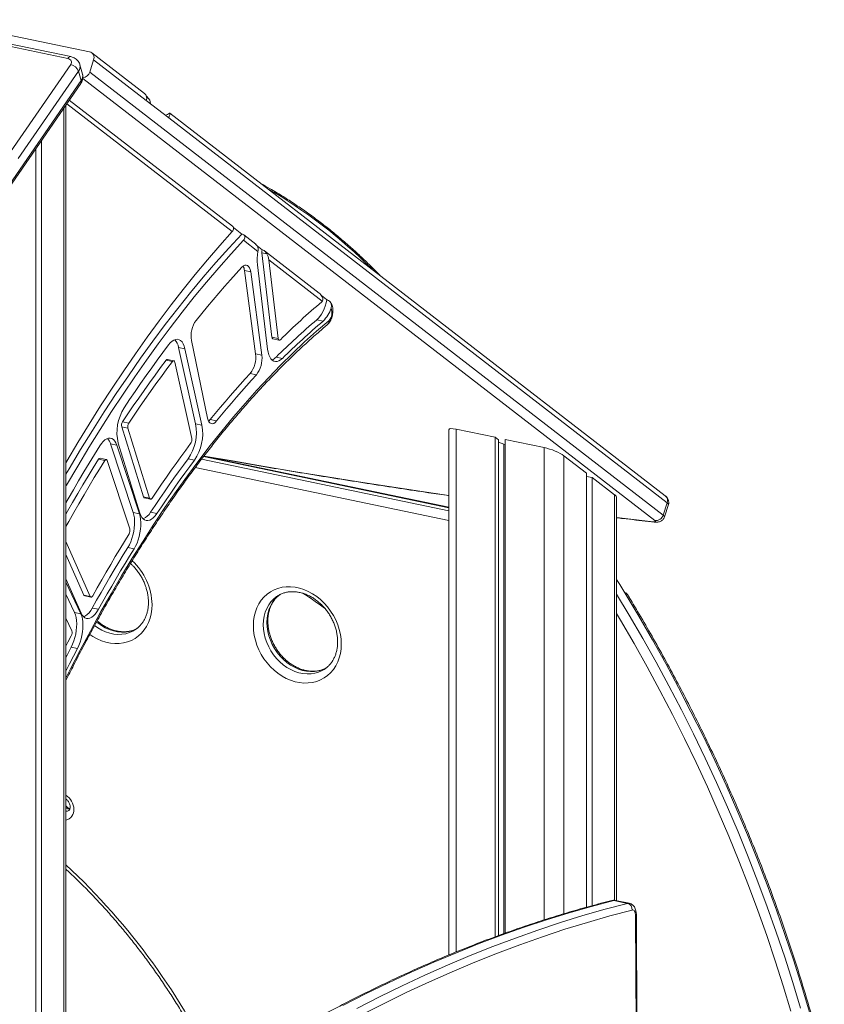
# Model space of a CAD drawing. Units: millimetres. Extents: x -5034 to 11505, y -4335 to 1451.
# Drawn here: x 5611 to 6166, y -2369 to -1690 of the extents above; entities that cross this region are included whole.
import ezdxf

# ---------------------------------------------------------------- set-up
doc = ezdxf.new("R2010")
doc.units = ezdxf.units.MM

msp = doc.modelspace()

# ---------------------------------------------------------------- linework, layer by layer
at = {"color": 7, "linetype": 'Continuous', "lineweight": 15}
for p, q in [((5553.09, -1689.53), (5659.18, -1711.68)), ((5644.18, -1716.28), (5542.76, -1695.11)), ((5646.21, -1715.02), (5544.79, -1693.84)), ((5662.01, -1717.25), (5659.31, -1725.66)), ((5697.07, -1740.44), (5660.74, -1712.39)), ((5698.35, -1745.31), (5662.01, -1717.25)), ((5604.68, -1780.75), (5646.22, -1720.5)), ((5654.36, -1727.08), (5652.54, -1720.55)), ((5006.3, -2670.04), (5653.38, -1731.57)), ((5651.56, -1725.04), (5610.02, -1785.29)), ((5653.38, -1731.57), (5651.56, -1725.04)), ((5659.31, -1725.66), (6054.97, -2031.13)), ((5006.09, -2671.97), (5653.17, -1733.51)), ((5757.82, -1831.95), (5645.23, -1745.02)), ((5642.9, -2493.29), (5642.9, -1748.41)), ((5713.84, -1757.27), (5698.35, -1745.31)), ((6057.67, -2022.73), (5713.84, -1757.27)), ((6056.39, -2017.87), (5714.6, -1753.98)), ((5622.06, -1778.63), (5622.06, -2509.95)), ((5626.06, -1772.83), (5626.06, -2506.73)), ((5764.2, -1837.37), (5758.46, -1832.94)), ((5773.81, -1844.3), (5765.61, -1837.97)), ((5775.38, -1849.38), (5765.36, -1841.65)), ((5774.82, -1845.56), (5778.25, -1848.21)), ((5778.04, -1850.21), (5785.03, -1908.45)), ((5778.04, -1850.21), (5781.4, -1850.91)), ((5817.71, -1878.19), (5779.83, -1848.94)), ((5775.02, -1858.56), (5782.02, -1916.8)), ((5819.76, -1883.65), (5782.85, -1855.15)), ((5782.85, -1855.15), (5789.36, -1909.35)), ((5773.74, -1920.06), (5766.06, -1862.53)), ((5766.06, -1862.53), (5770.39, -1863.44)), ((5778.07, -1920.96), (5770.39, -1863.44)), ((5859.46, -1865.82), (5855.8, -1862.11)), ((5819.2, -1879.83), (5822.59, -1882.44)), ((5815.93, -1896.53), (5820.26, -1897.43)), ((5729.5, -1910.74), (5740.56, -1964.35)), ((5785.03, -1908.45), (5789.36, -1909.35)), ((5785.74, -1909.65), (5790.07, -1910.56)), ((5732.4, -1968.29), (5720.67, -1915.54)), ((5720.67, -1915.54), (5725, -1916.44)), ((5736.73, -1969.2), (5725, -1916.44)), ((5773.74, -1920.06), (5778.07, -1920.96)), ((5712, -1924.36), (5716.33, -1925.27)), ((5717.29, -1924.73), (5712.96, -1923.82)), ((5729.68, -1978.39), (5717.95, -1925.64)), ((5787.92, -1922.17), (5792.25, -1923.08)), ((5770.05, -1933.51), (5774.38, -1934.42)), ((5681.96, -1966.9), (5686.29, -1967.8)), ((5732.4, -1968.29), (5736.73, -1969.2)), ((5742.52, -1965.37), (5746.85, -1966.27)), ((5681.37, -1970.39), (5696.34, -2018.56)), ((5681.37, -1970.39), (5685.7, -1971.3)), ((5685.7, -1971.3), (5700.67, -2019.46)), ((5907.17, -1972.32), (5907.17, -2334.53)), ((5939.02, -1977.56), (5912.17, -1971.95)), ((5689.32, -2029.31), (5673.72, -1982.13)), ((5673.72, -1982.13), (5678.05, -1983.03)), ((5678.95, -1981.63), (5693.92, -2029.79)), ((5939.02, -1977.56), (5939.02, -2322.03)), ((5941.34, -1979.35), (5939.02, -1977.56)), ((5941.34, -1979.35), (5941.34, -2321.17)), ((5944.9, -1982.34), (5941.34, -1980.86)), ((5944.9, -1982.34), (5944.9, -2319.9)), ((5945.95, -1982.56), (5944.9, -1982.34)), ((5945.95, -1979), (5945.95, -2319.53)), ((5972.8, -1984.61), (5945.95, -1979)), ((5693.65, -2030.21), (5678.05, -1983.03)), ((5665.34, -1992.73), (5669.67, -1993.63)), ((5670.77, -1992.89), (5666.44, -1991.98)), ((5686.97, -2040.76), (5671.37, -1993.58)), ((5727.28, -1992.34), (5731.61, -1993.24)), ((5907.17, -2025.74), (5738.14, -1990.45)), ((6001.96, -2002.25), (5986.46, -1990.28)), ((6001.96, -2002.25), (6001.96, -2301.67)), ((6005.96, -2005.33), (6001.96, -2004.5)), ((6005.96, -2005.33), (6005.96, -2300.58)), ((6021.46, -2017.3), (6005.96, -2005.33)), ((5696.34, -2018.56), (5700.67, -2019.46)), ((5696.95, -2019.28), (5701.28, -2020.19)), ((6022.8, -2297.11), (6022.8, -2018.99)), ((6057.67, -2022.73), (6054.97, -2031.13)), ((5689.32, -2029.31), (5693.65, -2030.21)), ((5701.18, -2029.28), (5705.51, -2030.18)), ((6055.83, -2032.38), (6058.53, -2023.98)), ((5642.9, -2049.41), (5659.69, -2087.22)), ((5685.61, -2053.49), (5689.94, -2054.39)), ((5642.9, -2058.26), (5655.36, -2086.32)), ((5642.9, -2075.13), (5653.4, -2098.77)), ((5653.14, -2099.24), (5642.9, -2077.45)), ((5648.81, -2098.33), (5642.9, -2085.75)), ((5655.36, -2086.32), (5659.69, -2087.22)), ((5655.9, -2086.84), (5660.23, -2087.74)), ((5789.36, -2086.66), (5789.11, -2086.82)), ((5661.07, -2095.28), (5665.4, -2096.18)), ((5646.94, -2110.97), (5642.9, -2102.38)), ((5648.81, -2098.33), (5653.14, -2099.24)), ((5646.57, -2122.27), (5650.9, -2123.18)), ((6030.41, -2298.96), (6020.89, -2296.97)), ((6031.47, -2298.92), (6021.95, -2296.94)), ((6039.76, -2892.76), (6036.43, -2306.75))]:
    msp.add_line(p, q, dxfattribs=at)
at = {"color": 8, "linetype": 'Continuous', "lineweight": 15}
for p, q in [((6049.14, -2034.9), (5654.49, -1730.2)), ((5641.56, -1750.35), (5641.56, -2494.34)), ((5757.61, -1835.66), (5643.49, -1747.55)), ((5912.17, -1971.95), (5912.17, -2332.45)), ((5972.8, -1984.61), (5972.8, -2310.39)), ((5736.45, -1992.63), (5907.17, -2028.28)), ((5907.17, -2026.19), (5737.84, -1990.84)), ((5986.46, -1990.28), (5986.46, -2306.15)), ((5907.17, -2035.03), (5732.07, -1998.47)), ((6021.46, -2017.3), (6021.46, -2296.87)), ((6039.21, -2892.56), (6035.89, -2307.5))]:
    msp.add_line(p, q, dxfattribs=at)
at = {"color": 8, "linetype": 'Continuous', "lineweight": 15, "flags": 128}
for points in [[(5644.18, -1716.28), (5644.65, -1715.71), (5645.13, -1715.29), (5645.62, -1715.05), (5646.09, -1715), (5646.21, -1715.02)], [(5854.96, -1862.35), (5855.27, -1862.18), (5855.6, -1862.07), (5855.79, -1862.09), (5855.8, -1862.11)], [(5642.9, -2143.57), (5645.91, -2137.58), (5652.77, -2124.25), (5659.75, -2111.13), (5666.82, -2098.24), (5674, -2085.59), (5681.27, -2073.17), (5688.63, -2061), (5696.08, -2049.09), (5703.62, -2037.43), (5711.24, -2026.04), (5718.93, -2014.91), (5726.7, -2004.06), (5734.54, -1993.49), (5742.44, -1983.21), (5750.4, -1973.22), (5758.42, -1963.52), (5766.5, -1954.13), (5774.63, -1945.03), (5782.8, -1936.25), (5791.01, -1927.79), (5799.26, -1919.64), (5807.55, -1911.81), (5815.86, -1904.31), (5824.2, -1897.14)], [(5738.26, -1990.46), (5757.78, -1993.87), (5779.79, -1997.63), (5801.62, -2001.28), (5823.26, -2004.81), (5844.72, -2008.22), (5865.97, -2011.52), (5887.04, -2014.69), (5907.17, -2017.64)], [(6058.53, -2023.98), (6058.54, -2023.94), (6058.48, -2023.6), (6058.19, -2023.19), (6057.67, -2022.73)], [(6022.8, -2032.85), (6028.67, -2033.54), (6048.03, -2035.74)], [(6048.98, -2036.04), (6048.69, -2035.99), (6048.03, -2035.74)], [(6054.97, -2031.13), (6055.49, -2031.6), (6055.78, -2032), (6055.84, -2032.34), (6055.83, -2032.38)], [(5789.11, -2086.82), (5788.21, -2087.41), (5786.17, -2089.07), (5784.35, -2091), (5782.77, -2093.17), (5781.45, -2095.57), (5780.41, -2098.17), (5779.66, -2100.93), (5779.2, -2103.83), (5779.05, -2106.82), (5779.2, -2109.87), (5779.66, -2112.96), (5780.41, -2116.03), (5781.45, -2119.06), (5782.77, -2122.01), (5784.35, -2124.85), (5786.17, -2127.54), (5788.21, -2130.05), (5790.45, -2132.35), (5792.86, -2134.41), (5795.41, -2136.22), (5798.08, -2137.74), (5800.83, -2138.97), (5803.62, -2139.88), (5806.44, -2140.46), (5809.23, -2140.72), (5811.98, -2140.64), (5814.65, -2140.23), (5817.2, -2139.49), (5819.61, -2138.44), (5821.07, -2137.59)], [(5822.81, -2136.49), (5822.11, -2136.87), (5819.7, -2137.93), (5817.15, -2138.67), (5814.48, -2139.08), (5811.73, -2139.15), (5808.94, -2138.9), (5806.12, -2138.31), (5803.33, -2137.4), (5800.58, -2136.17), (5797.91, -2134.65), (5795.36, -2132.85), (5792.95, -2130.78), (5790.71, -2128.48), (5788.67, -2125.97), (5786.85, -2123.28), (5785.27, -2120.45), (5783.95, -2117.5), (5782.91, -2114.47), (5782.16, -2111.39), (5781.7, -2108.31), (5781.55, -2105.25), (5781.7, -2102.26), (5782.16, -2099.37), (5782.91, -2096.6), (5783.95, -2094.01), (5785.27, -2091.61), (5786.85, -2089.43), (5788.67, -2087.5), (5790.71, -2085.85), (5791.03, -2085.63)], [(6022.8, -2085.64), (6031.51, -2100.14), (6040.88, -2116.27), (6050, -2132.53), (6058.87, -2148.92), (6067.48, -2165.44), (6075.83, -2182.08), (6083.92, -2198.83), (6091.73, -2215.68), (6099.28, -2232.64), (6106.56, -2249.69), (6113.56, -2266.83), (6120.28, -2284.06), (6126.72, -2301.35), (6132.88, -2318.72), (6138.76, -2336.15), (6144.35, -2353.64), (6149.65, -2371.18)], [(5702.32, -2092.89), (5702.17, -2096.15), (5701.7, -2099.32), (5700.93, -2102.36), (5699.87, -2105.24), (5698.52, -2107.93), (5696.89, -2110.39), (5695.01, -2112.61), (5692.9, -2114.57), (5690.57, -2116.23), (5688.05, -2117.6), (5685.36, -2118.64), (5682.54, -2119.35), (5679.61, -2119.73), (5676.6, -2119.77), (5673.55, -2119.47), (5670.48, -2118.82), (5667.42, -2117.85), (5664.42, -2116.56), (5661.49, -2114.96), (5659.33, -2113.54)], [(5692.29, -2109.24), (5691.59, -2109.62), (5689.18, -2110.68), (5686.63, -2111.42), (5683.96, -2111.83), (5681.22, -2111.9), (5678.42, -2111.65), (5675.61, -2111.06), (5672.81, -2110.15), (5670.06, -2108.92), (5667.4, -2107.4), (5664.84, -2105.59), (5664.02, -2104.93)], [(6143.04, -2373.38), (6137.77, -2355.93), (6132.21, -2338.53), (6126.37, -2321.19), (6120.24, -2303.91), (6113.83, -2286.7), (6107.14, -2269.56), (6100.17, -2252.51), (6092.93, -2235.54), (6085.43, -2218.67), (6077.65, -2201.9), (6069.6, -2185.24), (6061.3, -2168.68), (6052.73, -2152.25), (6043.91, -2135.94), (6034.83, -2119.76), (6025.51, -2103.71), (6022.8, -2099.16)], [(5662.66, -2107.41), (5664.9, -2108.97), (5667.56, -2110.49), (5670.31, -2111.71), (5673.11, -2112.63), (5675.92, -2113.21), (5678.72, -2113.47), (5681.46, -2113.39), (5684.13, -2112.98), (5686.68, -2112.24), (5689.09, -2111.18), (5690.55, -2110.34)], [(6021.95, -2296.94), (6021.7, -2296.9), (6020.89, -2296.97)], [(6030.41, -2298.96), (6031.23, -2298.89), (6031.48, -2298.93)]]:
    msp.add_lwpolyline(points, dxfattribs=at)
at = {"color": 7, "linetype": 'Continuous', "lineweight": 15, "flags": 128}
for points in [[(5646.22, -1720.5), (5646.59, -1719.84), (5646.77, -1719.16), (5646.76, -1718.51), (5646.57, -1717.89), (5646.2, -1717.34), (5645.66, -1716.88), (5644.98, -1716.52), (5644.18, -1716.28)], [(5698.31, -1742.14), (5698.76, -1742.6), (5699.89, -1743.91), (5700.68, -1745.13), (5701.12, -1746.26), (5701.22, -1747.28), (5701.19, -1747.51)], [(5757.61, -1835.66), (5749.07, -1845.22), (5740.58, -1855.07), (5732.14, -1865.2), (5723.76, -1875.61), (5715.42, -1886.29), (5707.15, -1897.24), (5698.95, -1908.46), (5690.81, -1919.94), (5682.74, -1931.68), (5674.74, -1943.67), (5666.82, -1955.9), (5658.97, -1968.38), (5651.21, -1981.1), (5643.54, -1994.05), (5642.9, -1995.15)], [(5764.2, -1837.37), (5755.28, -1846.99), (5746.41, -1856.92), (5737.59, -1867.18), (5728.82, -1877.74), (5720.12, -1888.61), (5711.47, -1899.78), (5702.9, -1911.25), (5694.39, -1923), (5685.96, -1935.04), (5677.61, -1947.37), (5669.33, -1959.96), (5661.15, -1972.83), (5653.05, -1985.96), (5645.05, -1999.34), (5642.9, -2003.01)], [(5765.36, -1841.65), (5756.81, -1850.99), (5748.31, -1860.62), (5739.86, -1870.53), (5731.45, -1880.74), (5723.11, -1891.22), (5714.82, -1901.98), (5706.59, -1913.02), (5698.43, -1924.32), (5690.34, -1935.88), (5682.31, -1947.7), (5674.37, -1959.78), (5666.5, -1972.1), (5658.72, -1984.67), (5651.02, -1997.47), (5643.4, -2010.51), (5642.9, -2011.39)], [(5764.33, -1860.26), (5760.34, -1864.6), (5756.35, -1869.02), (5752.38, -1873.5), (5748.41, -1878.05), (5744.46, -1882.66), (5740.52, -1887.34), (5736.59, -1892.08), (5732.67, -1896.89)], [(5770.39, -1863.44), (5770.07, -1861.89), (5769.58, -1860.6), (5768.93, -1859.63), (5768.14, -1859), (5767.25, -1858.75), (5766.3, -1858.88), (5765.31, -1859.39), (5764.33, -1860.26)], [(5815.93, -1896.53), (5817.03, -1895.46), (5818.1, -1894.15), (5819.12, -1892.62), (5820.07, -1890.9), (5820.94, -1889.02), (5821.7, -1887), (5822.35, -1884.89), (5822.88, -1882.71)], [(5713.68, -1913.85), (5709.8, -1919.05), (5705.94, -1924.31), (5702.09, -1929.63), (5698.26, -1935.02), (5694.45, -1940.46), (5690.65, -1945.96), (5686.86, -1951.52), (5683.1, -1957.14)], [(5725, -1916.44), (5724.48, -1914.62), (5723.81, -1913.06), (5722.99, -1911.8), (5722.04, -1910.85), (5720.99, -1910.23), (5719.84, -1909.97), (5718.64, -1910.06), (5717.39, -1910.51), (5716.13, -1911.3), (5714.89, -1912.42), (5713.68, -1913.85)], [(5785.03, -1908.45), (5785.1, -1908.83), (5785.22, -1909.16), (5785.37, -1909.41), (5785.56, -1909.58), (5785.74, -1909.65)], [(5789.36, -1909.35), (5789.43, -1909.74), (5789.55, -1910.06), (5789.7, -1910.31), (5789.89, -1910.48), (5790.11, -1910.56), (5790.34, -1910.55), (5790.58, -1910.44), (5790.82, -1910.25)], [(5782.02, -1916.8), (5782.35, -1918.81), (5782.86, -1920.61), (5783.51, -1922.15), (5784.31, -1923.41), (5785.24, -1924.37), (5786.27, -1925), (5787.38, -1925.3), (5788.57, -1925.25), (5789.79, -1924.85), (5791.03, -1924.13), (5792.25, -1923.08)], [(5712, -1924.36), (5708.19, -1929.47), (5704.4, -1934.64), (5700.62, -1939.87), (5696.86, -1945.16), (5693.11, -1950.51), (5689.37, -1955.91), (5685.66, -1961.37), (5681.96, -1966.9)], [(5716.33, -1925.27), (5712.52, -1930.38), (5708.73, -1935.55), (5704.95, -1940.77), (5701.19, -1946.06), (5697.44, -1951.41), (5693.7, -1956.82), (5689.99, -1962.28), (5686.29, -1967.8)], [(5717.95, -1925.64), (5717.84, -1925.29), (5717.69, -1925.02), (5717.51, -1924.83), (5717.3, -1924.73), (5717.06, -1924.72), (5716.82, -1924.82), (5716.57, -1925), (5716.33, -1925.27)], [(5742.52, -1965.37), (5745.92, -1961.19), (5749.34, -1957.07), (5752.77, -1953.01), (5756.21, -1949), (5759.65, -1945.04), (5763.11, -1941.14), (5766.57, -1937.3), (5770.05, -1933.51)], [(5746.85, -1966.27), (5750.25, -1962.1), (5753.67, -1957.98), (5757.1, -1953.91), (5760.54, -1949.9), (5763.98, -1945.95), (5767.44, -1942.05), (5770.9, -1938.2), (5774.38, -1934.42)], [(5740.56, -1964.35), (5740.96, -1965.75), (5741.53, -1966.87), (5742.24, -1967.67), (5743.06, -1968.12), (5743.97, -1968.2), (5744.93, -1967.91), (5745.9, -1967.26), (5746.85, -1966.27)], [(5741.33, -1966.54), (5741.57, -1966.35), (5742.52, -1965.37)], [(5678.05, -1983.03), (5677.4, -1981.43), (5676.6, -1980.12), (5675.67, -1979.12), (5674.63, -1978.46), (5673.49, -1978.15), (5672.29, -1978.19), (5671.05, -1978.59), (5669.79, -1979.33), (5668.55, -1980.4), (5667.33, -1981.78), (5666.18, -1983.45)], [(5702.33, -2019.52), (5705.61, -2014.63), (5708.9, -2009.79), (5712.21, -2005), (5715.53, -2000.27), (5718.87, -1995.58), (5722.21, -1990.94), (5725.58, -1986.36), (5728.95, -1981.83)], [(5666.18, -1983.45), (5662.52, -1989.38), (5658.87, -1995.37), (5655.24, -2001.41), (5651.64, -2007.51), (5648.05, -2013.66), (5644.49, -2019.87), (5642.9, -2022.66)], [(5665.34, -1992.73), (5661.74, -1998.56), (5658.16, -2004.44), (5654.6, -2010.38), (5651.06, -2016.37), (5647.53, -2022.41), (5644.03, -2028.51), (5642.9, -2030.5)], [(5669.67, -1993.63), (5666.07, -1999.46), (5662.49, -2005.35), (5658.93, -2011.29), (5655.39, -2017.27), (5651.86, -2023.32), (5648.36, -2029.41), (5644.88, -2035.55), (5642.9, -2039.09)], [(5671.37, -1993.58), (5671.23, -1993.27), (5671.06, -1993.05), (5670.86, -1992.91), (5670.63, -1992.87), (5670.39, -1992.93), (5670.14, -1993.08), (5669.9, -1993.32), (5669.67, -1993.63)], [(5701.18, -2029.28), (5704.39, -2024.49), (5707.62, -2019.75), (5710.87, -2015.05), (5714.12, -2010.41), (5717.39, -2005.82), (5720.67, -2001.27), (5723.97, -1996.78), (5727.28, -1992.34)], [(5705.51, -2030.18), (5708.73, -2025.39), (5711.95, -2020.65), (5715.2, -2015.96), (5718.45, -2011.31), (5721.72, -2006.72), (5725, -2002.18), (5728.3, -1997.68), (5731.61, -1993.24)], [(5700.67, -2019.46), (5700.8, -2019.77), (5700.96, -2020), (5701.16, -2020.14), (5701.38, -2020.2), (5701.61, -2020.16), (5701.86, -2020.03), (5702.1, -2019.81), (5702.33, -2019.52)], [(5685.61, -2053.49), (5686.66, -2051.61), (5687.61, -2049.53), (5688.44, -2047.3), (5689.13, -2044.95), (5689.66, -2042.53), (5690.04, -2040.1), (5690.24, -2037.69), (5690.27, -2035.36), (5690.12, -2033.16), (5689.81, -2031.13), (5689.32, -2029.31)], [(5689.94, -2054.39), (5690.99, -2052.51), (5691.94, -2050.44), (5692.77, -2048.2), (5693.46, -2045.85), (5693.99, -2043.43), (5694.37, -2041), (5694.57, -2038.59), (5694.6, -2036.27), (5694.45, -2034.07), (5694.14, -2032.04), (5693.65, -2030.21)], [(5693.92, -2029.79), (5694.54, -2031.41), (5695.3, -2032.75), (5696.2, -2033.79), (5697.2, -2034.5), (5698.3, -2034.89), (5699.47, -2034.93), (5700.68, -2034.62), (5701.91, -2033.98), (5703.15, -2033.01), (5704.36, -2031.74), (5705.51, -2030.18)], [(6048.03, -2035.74), (6048.54, -2035.78), (6048.96, -2035.77), (6049.28, -2035.73), (6049.48, -2035.63), (6049.57, -2035.5), (6049.54, -2035.33), (6049.4, -2035.13), (6049.14, -2034.9)], [(5661.41, -2086.85), (5664.47, -2081.37), (5667.56, -2075.92), (5670.66, -2070.53), (5673.79, -2065.17), (5676.93, -2059.86), (5680.08, -2054.6), (5683.25, -2049.38), (5686.44, -2044.21)], [(5661.07, -2095.28), (5664.08, -2089.9), (5667.1, -2084.57), (5670.15, -2079.28), (5673.21, -2074.03), (5676.28, -2068.83), (5679.38, -2063.67), (5682.49, -2058.56), (5685.61, -2053.49)], [(5665.4, -2096.18), (5668.41, -2090.81), (5671.43, -2085.47), (5674.48, -2080.18), (5677.54, -2074.94), (5680.61, -2069.73), (5683.71, -2064.57), (5686.82, -2059.46), (5689.94, -2054.39)], [(6028.55, -2084.88), (6025.03, -2079.12), (6022.8, -2075.51)], [(5832.84, -2120.14), (5832.69, -2123.41), (5832.22, -2126.58), (5831.45, -2129.62), (5830.39, -2132.49), (5829.03, -2135.18), (5827.41, -2137.64), (5825.53, -2139.87), (5823.41, -2141.82), (5821.08, -2143.49), (5818.56, -2144.85), (5815.88, -2145.89), (5813.06, -2146.61), (5810.13, -2146.98), (5807.12, -2147.02), (5804.07, -2146.72), (5801, -2146.08), (5797.94, -2145.1), (5794.93, -2143.81), (5792, -2142.21), (5789.18, -2140.32), (5786.5, -2138.15), (5783.98, -2135.74), (5781.65, -2133.1), (5779.53, -2130.26), (5777.65, -2127.25), (5776.03, -2124.11), (5774.68, -2120.86), (5773.61, -2117.54), (5772.84, -2114.18), (5772.38, -2110.81), (5772.22, -2107.48), (5772.38, -2104.21), (5772.84, -2101.04), (5773.61, -2098), (5774.68, -2095.12), (5776.03, -2092.44), (5777.65, -2089.97), (5779.53, -2087.75), (5781.65, -2085.8), (5783.98, -2084.13), (5786.5, -2082.77), (5789.18, -2081.72), (5792, -2081.01), (5794.93, -2080.63), (5797.94, -2080.6), (5801, -2080.9), (5804.07, -2081.54), (5807.12, -2082.51), (5810.13, -2083.81), (5813.06, -2085.41), (5815.88, -2087.3), (5818.56, -2089.46), (5821.08, -2091.88), (5823.41, -2094.52), (5825.53, -2097.36), (5827.41, -2100.36), (5829.03, -2103.51), (5830.39, -2106.76), (5831.45, -2110.08), (5832.22, -2113.44), (5832.69, -2116.8), (5832.84, -2120.14)], [(5659.69, -2087.22), (5659.84, -2087.48), (5660.03, -2087.66), (5660.24, -2087.74), (5660.47, -2087.74), (5660.71, -2087.64), (5660.95, -2087.46), (5661.19, -2087.19), (5661.41, -2086.85)], [(6165.36, -2409.35), (6160.71, -2391.62), (6155.76, -2373.92), (6150.53, -2356.27), (6145, -2338.67), (6139.18, -2321.13), (6133.07, -2303.64), (6126.67, -2286.23), (6119.99, -2268.89), (6113.03, -2251.63), (6105.79, -2234.46), (6098.27, -2217.38), (6090.49, -2200.4), (6082.42, -2183.53), (6074.1, -2166.77), (6065.5, -2150.14), (6056.65, -2133.62), (6047.54, -2117.24), (6038.17, -2100.99), (6028.55, -2084.88)], [(5653.4, -2098.77), (5654.14, -2100.14), (5655.02, -2101.22), (5656.01, -2101.98), (5657.1, -2102.41), (5658.26, -2102.5), (5659.46, -2102.24), (5660.7, -2101.64), (5661.93, -2100.71), (5663.15, -2099.47), (5664.31, -2097.96), (5665.4, -2096.18)], [(5655.13, -2101.33), (5655.13, -2101.33), (5656.37, -2100.73), (5657.6, -2099.81), (5658.82, -2098.57), (5659.98, -2097.05), (5661.07, -2095.28)], [(5646.57, -2122.27), (5647.54, -2120.22), (5648.38, -2118), (5649.09, -2115.66), (5649.64, -2113.25), (5650.04, -2110.82), (5650.26, -2108.41), (5650.32, -2106.07), (5650.19, -2103.85), (5649.9, -2101.79), (5649.43, -2099.94), (5648.81, -2098.33)], [(5650.9, -2123.18), (5651.87, -2121.12), (5652.71, -2118.91), (5653.42, -2116.57), (5653.97, -2114.16), (5654.37, -2111.72), (5654.59, -2109.31), (5654.65, -2106.97), (5654.52, -2104.75), (5654.23, -2102.7), (5653.76, -2100.85), (5653.14, -2099.24)], [(5642.9, -2121.61), (5644.3, -2118.87), (5646.61, -2114.39)], [(5642.9, -2129.41), (5643.68, -2127.89), (5646.57, -2122.27)], [(5642.9, -2138.89), (5645.42, -2133.88), (5648.15, -2128.51), (5650.9, -2123.18)], [(6020.89, -2296.97), (6005.46, -2301.03), (5990, -2305.45), (5974.51, -2310.24), (5958.99, -2315.38), (5943.44, -2320.89), (5927.87, -2326.75), (5912.27, -2332.97), (5896.65, -2339.55), (5881.01, -2346.48), (5865.35, -2353.77), (5849.68, -2361.42), (5834, -2369.42)], [(5843.52, -2371.4), (5859.21, -2363.41), (5874.88, -2355.76), (5890.53, -2348.47), (5906.17, -2341.54), (5921.79, -2334.96), (5937.39, -2328.74), (5952.97, -2322.88), (5968.52, -2317.37), (5984.04, -2312.23), (5999.53, -2307.44), (6014.99, -2303.02), (6030.41, -2298.96)], [(6033.48, -2303.58), (6018.08, -2307.64), (6002.65, -2312.06), (5987.18, -2316.83), (5971.68, -2321.97), (5956.15, -2327.47), (5940.6, -2333.32), (5925.03, -2339.53), (5909.43, -2346.1), (5893.81, -2353.03), (5878.18, -2360.3), (5862.53, -2367.94), (5846.87, -2375.92)], [(6035.89, -2307.5), (6035.85, -2306.58), (6035.71, -2305.75), (6035.5, -2305.02), (6035.2, -2304.42), (6034.85, -2303.97), (6034.43, -2303.67), (6033.97, -2303.54), (6033.48, -2303.58)]]:
    msp.add_lwpolyline(points, dxfattribs=at)
at = {"color": 7, "linetype": 'Continuous', "lineweight": 15}
for centre, radius, start, end in [((5658.17, -1715.7), 4.14, 337.92601, 75.9197), ((5644.73, -1727.67), 7.32, 21.06718, 78.25824), ((5654.06, -1724.03), 5.5, 275.41461, 342.77488), ((5694.25, -1743.78), 4.37, 339.54821, 49.83057), ((5708.83, -1746.86), 9.03, 287.32832, 306.27204), ((5806.81, -1855.19), 31.97, 169.52667, 186.05349), ((5782.91, -1849.73), 4.9, 161.95158, 185.59276), ((5757.93, -1863.33), 8.17, 5.57683, 27.87003), ((6134.86, -2257.22), 488.62, 130.21283, 134.75657), ((5818.01, -1882.5), 2.1, 311.1074, 326.70031), ((5820.75, -1884.81), 3, 44.65492, 52.22493), ((5805.44, -1882), 21.39, 313.8263, 342.35152), ((5818.27, -1891.54), 8.16, 316.66275, 22.03069), ((5747.75, -1907.64), 18.52, 144.51613, 189.66331), ((6125.15, -2262.27), 478.94, 130.21283, 134.75657), ((6129.48, -2263.18), 478.94, 130.21283, 134.75657), ((5710.72, -1917.14), 10.07, 9.14982, 43.30921), ((5755.61, -1922.32), 18.26, 322.21101, 7.12696), ((5759.94, -1923.23), 18.26, 322.21101, 7.12696), ((5712.92, -1924.86), 1.04, 87.97731, 151.42837), ((5782.17, -1916.76), 7.9, 290.79621, 316.76342), ((5710.01, -1974.3), 31.91, 147.48684, 193.28218), ((5685.85, -1969.35), 4.6, 147.71852, 193.0505), ((5690.18, -1970.26), 4.6, 147.71852, 193.0505), ((5700.43, -1974.05), 32.48, 325.73678, 10.2143), ((5704.76, -1974.96), 32.48, 325.73678, 10.2143), ((5665.31, -1984.54), 8.74, 16.00786, 44.64721), ((5725.09, -1979.21), 4.66, 325.83981, 10.11127), ((5666.46, -1993.19), 1.21, 91.14656, 157.70324), ((5697.25, -2018.41), 0.924, 189.31088, 251.15289), ((5691.88, -2023.97), 10.71, 293.72283, 330.28938), ((6049.88, -2029.66), 5.29, 261.9017, 343.8019), ((5682.51, -2041.84), 4.59, 328.89831, 13.65485), ((5656.14, -2086.06), 0.817, 198.51235, 253.14874), ((5642.79, -2112.31), 4.36, 331.4456, 17.85779), ((6029.28, -2303.04), 4.24, 352.62987, 74.51202)]:
    msp.add_arc(centre, radius, start, end, dxfattribs=at)
at = {"color": 8, "linetype": 'Continuous', "lineweight": 15}
for centre, radius, start, end in [((5647.39, -1721.78), 5.29, 322.03666, 13.407), ((5651.3, -1732.32), 2.21, 327.61922, 19.76578), ((5649.21, -1728.32), 5.29, 322.03238, 13.49209), ((5606.65, -2107.11), 348.52, 44.76544, 59.89291), ((5820.84, -1897.54), 3.38, 311.50511, 6.72134), ((6053.57, -2021.2), 4.37, 339.54821, 49.83057), ((5660.63, -2093.64), 41.7, 1.03228, 47.88545), ((5575.19, -2439.07), 422.81, 54.39186, 56.85716), ((5636.47, -2234.28), 11.89, 0.96789, 57.28478), ((5645.59, -2229.35), 4.54, 233.62366, 271.09785), ((5641.19, -2234.62), 7.19, 283.73797, 4.29071), ((5643.04, -2231.98), 3.48, 267.67072, 301.47297), ((5325.42, -2613.74), 466.18, 24.81547, 47.07701), ((6020.25, -2299.93), 3.03, 77.94204, 104.05227), ((6035.5, -2306.65), 0.937, 294.94956, 353.62923)]:
    msp.add_arc(centre, radius, start, end, dxfattribs=at)
at = {"color": 7, "linetype": 'Continuous', "lineweight": 15}
for centre, major_axis, ratio, start_param, end_param in [((5778.52, -1854.25), (-2.19, 6.35), 0.600937, 4.368616, 5.04862), ((5816.36, -1883.46), (-1.75, 6.05), 0.656444, 4.994448, 5.551645), ((5917.17, -1975.81), (9.97, -3.68), 0.216031, 2.173956, 3.221154), ((5977.8, -1988.47), (9.97, -3.68), 0.216031, 0.60316, 2.173956), ((6012.8, -2015.49), (9.97, -3.68), 0.216031, 0.079561, 0.60316)]:
    msp.add_ellipse(centre, major_axis=major_axis, ratio=ratio, start_param=start_param, end_param=end_param, dxfattribs=at)
for points, knots in [([(5652.51, -1720.57), (5652.48, -1720.44), (5652.36, -1719.81), (5651.83, -1718.8), (5650.97, -1717.61), (5649.89, -1716.61), (5648.62, -1715.82), (5647.37, -1715.3), (5646.54, -1715.1), (5646.21, -1715.02)], [0, 0, 0, 0, 0.046117, 0.215624, 0.381499, 0.546742, 0.71444, 0.887279, 1, 1, 1, 1]), ([(5653.17, -1733.51), (5653.39, -1733.16), (5653.87, -1732.4), (5654.37, -1731.1), (5654.63, -1729.66), (5654.64, -1728.29), (5654.42, -1727.46), (5654.32, -1727.08)], [0, 0, 0, 0, 0.179418, 0.400326, 0.615674, 0.827868, 1, 1, 1, 1]), ([(5713.84, -1757.27), (5713.92, -1757), (5714.12, -1756.39), (5714.39, -1755.51), (5714.66, -1754.54), (5714.74, -1753.84), (5714.38, -1754.03), (5714.17, -1754.14)], [0, 0, 0, 0, 0.076938, 0.172935, 0.326691, 0.612647, 1, 1, 1, 1]), ([(5855.8, -1862.11), (5854.59, -1860.89), (5851.06, -1857.37), (5845.11, -1851.7), (5837.91, -1845.18), (5830.55, -1838.88), (5823.06, -1832.8), (5815.43, -1826.96), (5807.69, -1821.36), (5799.82, -1816), (5791.85, -1810.9), (5784.45, -1806.42), (5779.66, -1803.77), (5777.6, -1802.62)], [0, 0, 0, 0, 0.051401, 0.148641, 0.245886, 0.34313, 0.440374, 0.537617, 0.634858, 0.732099, 0.829337, 0.926573, 1, 1, 1, 1]), ([(5757.79, -1831.98), (5757.94, -1832.09), (5758.43, -1832.45), (5758.7, -1833.35), (5758.51, -1834.52), (5757.89, -1835.31), (5757.61, -1835.66)], [0, 0, 0, 0, 0.114085, 0.37991, 0.717966, 1, 1, 1, 1]), ([(5764.2, -1837.37), (5764.58, -1837.48), (5765.34, -1837.7), (5766.12, -1838.37), (5766.5, -1839.33), (5766.27, -1840.51), (5765.65, -1841.29), (5765.36, -1841.65)], [0, 0, 0, 0, 0.154465, 0.308364, 0.513533, 0.777379, 1, 1, 1, 1]), ([(5773.78, -1844.33), (5774.09, -1844.59), (5774.77, -1845.17), (5775.34, -1846.54), (5775.55, -1848.03), (5775.43, -1848.98), (5775.38, -1849.38)], [0, 0, 0, 0, 0.2339669, 0.5165442, 0.7951999, 1, 1, 1, 1]), ([(5778.25, -1848.21), (5778.72, -1848.37), (5779.57, -1848.64), (5780.46, -1849.49), (5781.03, -1850.29), (5781.3, -1850.74), (5781.4, -1850.91)], [0, 0, 0, 0, 0.362764, 0.656709, 0.866897, 1, 1, 1, 1]), ([(5819.76, -1883.65), (5819.87, -1883.46), (5820.08, -1883.08), (5820.16, -1882.33), (5820.05, -1881.5), (5819.82, -1880.96), (5819.69, -1880.67)], [0, 0, 0, 0, 0.235139, 0.470263, 0.708519, 1, 1, 1, 1]), ([(5825.83, -1888.48), (5825.88, -1888.31), (5826.1, -1887.63), (5826.16, -1886.37), (5825.71, -1884.83), (5824.76, -1883.57), (5823.72, -1882.92), (5823.06, -1882.75), (5822.88, -1882.71)], [0, 0, 0, 0, 0.0722, 0.280043, 0.492497, 0.708921, 0.922903, 1, 1, 1, 1]), ([(5823.08, -1900.07), (5823.36, -1899.82), (5823.99, -1899.24), (5824.85, -1898.12), (5825.65, -1896.71), (5826.29, -1895.12), (5826.76, -1893.43), (5827.04, -1891.69), (5827.12, -1889.92), (5826.97, -1888.22), (5826.6, -1886.66), (5826.01, -1885.32), (5825.43, -1884.42), (5825.03, -1884), (5824.94, -1883.9)], [0, 0, 0, 0, 0.064495, 0.151178, 0.243882, 0.338929, 0.432727, 0.5263, 0.621605, 0.721133, 0.814459, 0.899771, 0.977619, 1, 1, 1, 1]), ([(5642.9, -2145.21), (5644.67, -2141.68), (5648.5, -2134.03), (5654.51, -2122.49), (5660.91, -2110.53), (5667.39, -2098.77), (5673.95, -2087.21), (5680.59, -2075.86), (5687.31, -2064.71), (5694.1, -2053.77), (5700.96, -2043.05), (5707.89, -2032.56), (5714.88, -2022.29), (5721.94, -2012.25), (5729.05, -2002.45), (5736.22, -1992.88), (5743.44, -1983.56), (5750.71, -1974.49), (5758.02, -1965.67), (5765.38, -1957.1), (5772.77, -1948.79), (5780.2, -1940.74), (5787.67, -1932.96), (5795.16, -1925.44), (5802.68, -1918.2), (5810.22, -1911.23), (5817.03, -1905.2), (5821.32, -1901.56), (5823.08, -1900.07)], [0, 0, 0, 0, 0.033523, 0.072688, 0.111851, 0.151011, 0.190168, 0.229323, 0.268474, 0.307623, 0.346768, 0.385911, 0.42505, 0.464186, 0.503318, 0.542447, 0.581573, 0.620695, 0.659814, 0.69893, 0.738043, 0.777153, 0.81626, 0.855365, 0.894468, 0.93357, 0.972671, 1, 1, 1, 1]), ([(5741.91, -1991.24), (5744.66, -1991.72), (5754.45, -1993.45), (5771.11, -1996.32), (5791.88, -1999.83), (5812.47, -2003.23), (5832.9, -2006.52), (5853.16, -2009.71), (5873.24, -2012.79), (5891.26, -2015.5), (5902.5, -2017.12), (5907.17, -2017.8)], [0, 0, 0, 0, 0.0482963, 0.1716896, 0.2950852, 0.4184831, 0.5418836, 0.6652866, 0.7886923, 0.9121009, 1, 1, 1, 1]), ([(6058.52, -2023.98), (6058.53, -2023.96), (6058.71, -2023.55), (6058.8, -2022.7), (6058.75, -2021.54), (6058.46, -2020.5), (6058.01, -2019.6), (6057.45, -2018.83), (6056.89, -2018.27), (6056.53, -2017.98), (6056.39, -2017.87)], [0, 0, 0, 0, 0.009989, 0.185649, 0.345163, 0.493368, 0.634277, 0.772076, 0.913331, 1, 1, 1, 1]), ([(6022.8, -2033.03), (6024.29, -2033.21), (6031.66, -2034.09), (6040.36, -2035.08), (6047.55, -2035.88), (6048.98, -2036.04)], [0, 0, 0, 0, 0.169634, 0.835811, 1, 1, 1, 1]), ([(6048.98, -2036.04), (6049.22, -2036.06), (6049.84, -2036.12), (6050.76, -2036.12), (6051.8, -2035.98), (6052.81, -2035.67), (6053.79, -2035.15), (6054.67, -2034.4), (6055.4, -2033.47), (6055.68, -2032.75), (6055.81, -2032.39)], [0, 0, 0, 0, 0.0950891, 0.2446434, 0.3686751, 0.4900836, 0.6148434, 0.7435027, 0.8753616, 1, 1, 1, 1]), ([(5687.42, -2064.58), (5688, -2065.11), (5689.33, -2066.31), (5691.21, -2068.43), (5693.08, -2070.84), (5694.74, -2073.41), (5696.19, -2076.1), (5697.42, -2078.88), (5698.41, -2081.72), (5699.14, -2084.59), (5699.62, -2087.46), (5699.81, -2089.7), (5699.82, -2090.98), (5699.82, -2091.32)], [0, 0, 0, 0, 0.078217, 0.1767505, 0.2752475, 0.3737123, 0.4721434, 0.5705348, 0.6688838, 0.7671951, 0.8654793, 0.9637648, 1, 1, 1, 1]), ([(5789.36, -2086.71), (5789.74, -2086.47), (5790.8, -2085.81), (5792.7, -2085.05), (5795.02, -2084.38), (5797.46, -2084.03), (5799.98, -2083.97), (5802.54, -2084.2), (5805.13, -2084.72), (5807.71, -2085.52), (5810.26, -2086.6), (5812.77, -2087.95), (5815.19, -2089.54), (5817.51, -2091.37), (5819.69, -2093.43), (5821.73, -2095.67), (5823.59, -2098.09), (5825.26, -2100.66), (5826.71, -2103.35), (5827.94, -2106.13), (5828.92, -2108.97), (5829.66, -2111.84), (5830.14, -2114.71), (5830.32, -2116.96), (5830.34, -2118.23), (5830.34, -2118.57)], [0, 0, 0, 0, 0.027117, 0.074862, 0.122416, 0.169586, 0.216285, 0.262526, 0.308374, 0.353917, 0.399239, 0.444409, 0.489481, 0.534492, 0.579467, 0.62442, 0.669356, 0.714277, 0.759183, 0.804071, 0.848939, 0.893791, 0.938629, 0.983469, 1, 1, 1, 1]), ([(5699.82, -2091.32), (5699.82, -2091.78), (5699.8, -2093.17), (5699.58, -2095.42), (5699.07, -2098.01), (5698.32, -2100.46), (5697.33, -2102.76), (5696.12, -2104.87), (5694.69, -2106.79), (5693.04, -2108.48), (5691.64, -2109.67), (5690.75, -2110.19), (5690.52, -2110.32)], [0, 0, 0, 0, 0.055685, 0.166804, 0.278081, 0.389779, 0.5021, 0.615275, 0.729527, 0.845004, 0.96169, 1, 1, 1, 1]), ([(5822.07, -2136.87), (5821.39, -2137.2), (5819.99, -2137.85), (5817.69, -2138.49), (5815.26, -2138.88), (5812.75, -2138.96), (5810.19, -2138.74), (5807.6, -2138.24), (5805.02, -2137.46), (5802.46, -2136.39), (5799.95, -2135.07), (5797.53, -2133.49), (5795.2, -2131.67), (5793, -2129.63), (5790.96, -2127.4), (5789.08, -2124.99), (5787.4, -2122.42), (5785.94, -2119.74), (5784.7, -2116.97), (5783.69, -2114.13), (5782.94, -2111.26), (5782.44, -2108.39), (5782.2, -2105.55), (5782.22, -2102.77), (5782.49, -2100.07), (5783.02, -2097.49), (5783.78, -2095.05), (5784.78, -2092.77), (5786.01, -2090.66), (5787.46, -2088.76), (5788.96, -2087.19), (5790.06, -2086.37), (5790.54, -2086.01)], [0, 0, 0, 0, 0.033588, 0.068716, 0.103566, 0.138071, 0.172234, 0.206105, 0.239745, 0.273219, 0.306577, 0.339861, 0.373099, 0.406309, 0.439502, 0.472683, 0.505852, 0.539011, 0.572156, 0.605287, 0.638405, 0.671513, 0.704622, 0.737746, 0.770912, 0.804157, 0.837531, 0.871096, 0.90492, 0.93907, 0.973587, 1, 1, 1, 1]), ([(6031.21, -2087.44), (6031.06, -2087.2), (6030.62, -2086.44), (6029.98, -2085.59), (6029.32, -2084.99), (6028.88, -2084.76), (6028.64, -2084.85), (6028.55, -2084.88)], [0, 0, 0, 0, 0.185524, 0.578125, 0.735737, 0.894898, 1, 1, 1, 1]), ([(6166.09, -2408.77), (6165.61, -2406.87), (6163.72, -2399.4), (6160.23, -2386.4), (6155.53, -2369.78), (6150.56, -2353.2), (6145.34, -2336.67), (6139.86, -2320.19), (6134.12, -2303.76), (6128.14, -2287.39), (6121.9, -2271.09), (6115.41, -2254.86), (6108.67, -2238.7), (6101.69, -2222.63), (6094.47, -2206.64), (6087.01, -2190.75), (6079.31, -2174.95), (6071.38, -2159.25), (6063.21, -2143.66), (6054.81, -2128.19), (6046.18, -2112.83), (6038.32, -2099.24), (6033.24, -2090.83), (6031.2, -2087.45)], [0, 0, 0, 0, 0.017124, 0.067085, 0.117046, 0.167007, 0.216969, 0.26693, 0.316892, 0.366853, 0.416815, 0.466777, 0.516739, 0.5667, 0.616662, 0.666624, 0.716586, 0.766548, 0.816509, 0.866471, 0.916433, 0.966395, 1, 1, 1, 1]), ([(5691.56, -2109.62), (5690.87, -2109.94), (5689.47, -2110.6), (5687.17, -2111.24), (5684.74, -2111.62), (5682.23, -2111.7), (5679.67, -2111.49), (5677.09, -2110.99), (5674.5, -2110.2), (5671.94, -2109.14), (5669.44, -2107.82), (5667.02, -2106.22), (5665.35, -2104.99), (5664.54, -2104.23), (5664.46, -2104.15)], [0, 0, 0, 0, 0.089128, 0.18234, 0.274816, 0.366376, 0.45703, 0.546906, 0.636173, 0.724997, 0.813515, 0.901835, 0.990033, 1, 1, 1, 1]), ([(5830.34, -2118.57), (5830.33, -2119.03), (5830.32, -2120.42), (5830.09, -2122.68), (5829.59, -2125.27), (5828.84, -2127.72), (5827.85, -2130.01), (5826.63, -2132.12), (5825.21, -2134.05), (5823.56, -2135.74), (5822.16, -2136.92), (5821.26, -2137.44), (5821.04, -2137.57)], [0, 0, 0, 0, 0.0556849, 0.1668037, 0.2780813, 0.3897786, 0.5020997, 0.6152753, 0.7295271, 0.8450039, 0.9616904, 1, 1, 1, 1]), ([(5642.9, -2227.06), (5642.94, -2227.09), (5643.28, -2227.28), (5643.9, -2227.87), (5644.67, -2228.8), (5645.28, -2229.87), (5645.68, -2230.98), (5645.84, -2231.88), (5645.86, -2232.36), (5645.86, -2232.51)], [0, 0, 0, 0, 0.025232, 0.204503, 0.383054, 0.56123, 0.738966, 0.916289, 1, 1, 1, 1]), ([(5645.73, -2233.55), (5645.59, -2233.53), (5645.21, -2233.46), (5644.44, -2233.1), (5643.59, -2232.54), (5643.11, -2232.02), (5642.9, -2231.8)], [0, 0, 0, 0, 0.161012, 0.471037, 0.77102, 1, 1, 1, 1]), ([(5645.86, -2232.51), (5645.86, -2232.66), (5645.84, -2233.12), (5645.7, -2233.78), (5645.43, -2234.38), (5645.14, -2234.74), (5644.93, -2234.87), (5644.85, -2234.93)], [0, 0, 0, 0, 0.100195, 0.324849, 0.557598, 0.810917, 1, 1, 1, 1]), ([(5642.9, -2275.34), (5644.83, -2277.14), (5649.36, -2281.38), (5656.32, -2288.29), (5663.79, -2296.03), (5671.08, -2303.97), (5678.2, -2312.09), (5685.14, -2320.4), (5691.89, -2328.88), (5698.45, -2337.53), (5704.82, -2346.34), (5710.97, -2355.3), (5716.92, -2364.41), (5722.66, -2373.65), (5728.17, -2383.03), (5733.47, -2392.52), (5738.53, -2402.13), (5742.98, -2411.03), (5745.63, -2416.76), (5746.77, -2419.21)], [0, 0, 0, 0, 0.044988, 0.105629, 0.16627, 0.226911, 0.287551, 0.348192, 0.408832, 0.469472, 0.530112, 0.590751, 0.651391, 0.71203, 0.77267, 0.833309, 0.893947, 0.954586, 1, 1, 1, 1]), ([(6019.52, -2296.99), (6017.01, -2297.63), (6009.75, -2299.48), (5997.72, -2302.79), (5983.4, -2307), (5969.06, -2311.52), (5954.7, -2316.35), (5940.31, -2321.49), (5925.9, -2326.93), (5911.47, -2332.68), (5897.02, -2338.73), (5882.56, -2345.09), (5868.08, -2351.75), (5853.59, -2358.71), (5839.09, -2365.97), (5824.58, -2373.54), (5810.06, -2381.4), (5795.53, -2389.56), (5781, -2398.02), (5766.47, -2406.78), (5751.94, -2415.83), (5737.41, -2425.18), (5722.88, -2434.82), (5708.36, -2444.75), (5693.84, -2454.98), (5679.33, -2465.49), (5664.84, -2476.29), (5650.35, -2487.38), (5635.88, -2498.76), (5623.09, -2509.06), (5615.13, -2515.64), (5611.98, -2518.24)], [0, 0, 0, 0, 0.018691, 0.054144, 0.0896, 0.125059, 0.160522, 0.195988, 0.231457, 0.26693, 0.302405, 0.337883, 0.373364, 0.408847, 0.444333, 0.479821, 0.51531, 0.550802, 0.586295, 0.621789, 0.657285, 0.692783, 0.728281, 0.763781, 0.799281, 0.834782, 0.870284, 0.905786, 0.941289, 0.976792, 1, 1, 1, 1]), ([(6021.93, -2296.98), (6021.74, -2296.93), (6021.13, -2296.77), (6020.3, -2296.82), (6019.7, -2296.95), (6019.52, -2296.99)], [0, 0, 0, 0, 0.247298, 0.763817, 1, 1, 1, 1]), ([(6036.43, -2306.75), (6036.42, -2306.44), (6036.4, -2305.54), (6036.19, -2304.15), (6035.74, -2302.69), (6035.1, -2301.45), (6034.29, -2300.43), (6033.31, -2299.64), (6032.35, -2299.13), (6031.71, -2299.01), (6031.48, -2298.97)], [0, 0, 0, 0, 0.087278, 0.254608, 0.410053, 0.551495, 0.68204, 0.806813, 0.929016, 1, 1, 1, 1])]:
    msp.add_open_spline(points, degree=3, knots=knots, dxfattribs=at)

doc.saveas('drawing.dxf')
